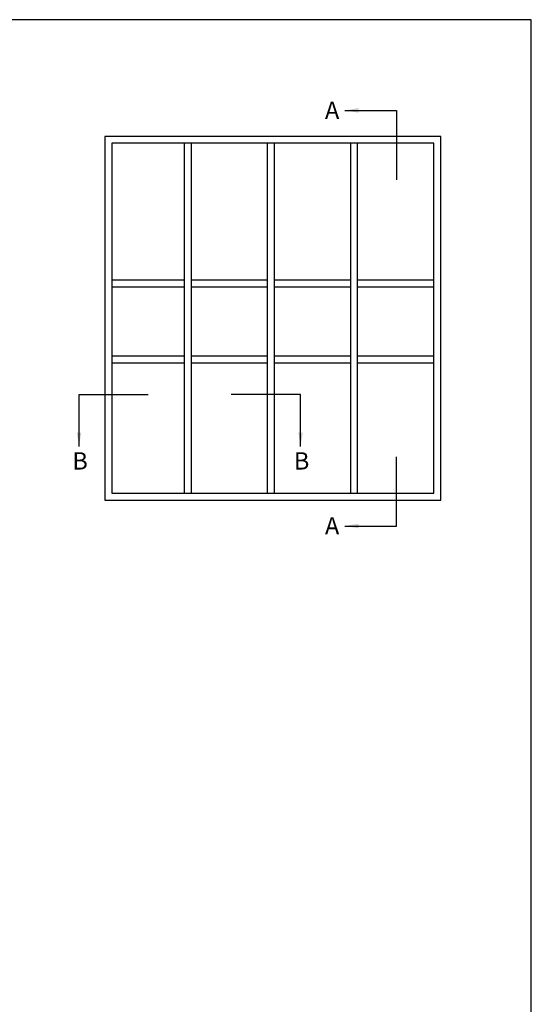
# Model space of a CAD drawing. Units: millimetres. Extents: x 0 to 354, y 0 to 482.
# Drawn here: x 206 to 354, y 198 to 482 of the extents above; entities that cross this region are included whole.
import ezdxf

# ---------------------------------------------------------------- set-up
doc = ezdxf.new("R2010")
doc.units = ezdxf.units.MM
doc.layers.get('0').update_dxf_attribs({"plot": 0})
doc.layers.add('APL Notes', color=7, linetype='Continuous')
doc.styles.add('Arial-Bold', font='arialbd.ttf')
doc.styles.get("Standard").update_dxf_attribs({"font": 'txt.shx'})
doc.dimstyles.new('ISO-25', dxfattribs={"dimtxt": 2.5, "dimasz": 4, "dimexe": 1.25, "dimexo": 0.625, "dimtad": 1, "dimtxsty": 'Standard', "dimcen": 2.5, "dimadec": 0, "dimazin": 0, "dimtfac": 1, "dimtmove": 0, "dimatfit": 3, "dimfxl": 0, "dimarcsym": 0})

msp = doc.modelspace()

# ---------------------------------------------------------------- linework, layer by layer
msp.add_lwpolyline([(-8.078504834e-07, 482.0000001108868), (-8.078504834e-07, 1.108869583e-07), (353.9999991921495, 1.108869583e-07), (353.9999991921495, 482.0000001108868)], close=True)
at = {"layer": 'APL Notes', "color": 2, "linetype": 'Continuous'}
for points in [[(327.8313324992051, 448.3066593033418), (230.8313324992051, 448.3066593033418), (230.8313324992051, 343.3066593033418), (327.8313324992051, 343.3066593033418)], [(232.8313324992052, 446.3066593033418), (232.8313324992052, 345.3066593033419), (325.8313324992052, 345.3066593033419), (325.8313324992051, 446.3066593033418)]]:
    msp.add_lwpolyline(points, close=True, dxfattribs=at)
for points in [[(253.8313324992051, 345.3066593033419), (253.8313324992051, 446.3066593033418)], [(255.8313324992051, 345.3066593033419), (255.8313324992051, 446.3066593033418)], [(277.8313324992051, 345.3066593033419), (277.8313324992051, 446.3066593033418)], [(279.8313324992051, 345.3066593033419), (279.8313324992051, 446.3066593033418)], [(301.8313324992051, 345.3066593033419), (301.8313324992051, 446.3066593033418)], [(303.8313324992051, 345.3066593033419), (303.8313324992051, 446.3066593033418)], [(253.8313324992051, 406.8066593033418), (232.8313324992052, 406.8066593033418)], [(277.8313324992051, 406.8066593033418), (255.8313324992051, 406.8066593033418)], [(301.8313324992051, 406.8066593033418), (279.8313324992051, 406.8066593033418)], [(325.8313324992053, 406.8066593033418), (303.8313324992051, 406.8066593033418)], [(253.8313324992051, 404.8066593033418), (232.8313324992052, 404.8066593033418)], [(277.8313324992051, 404.8066593033418), (255.8313324992051, 404.8066593033418)], [(301.8313324992051, 404.8066593033418), (279.8313324992051, 404.8066593033418)], [(325.8313324992053, 404.8066593033418), (303.8313324992051, 404.8066593033418)], [(253.8313324992051, 384.8066593033419), (232.8313324992052, 384.8066593033419)], [(277.8313324992051, 384.8066593033418), (255.8313324992051, 384.8066593033419)], [(301.8313324992051, 384.8066593033419), (279.8313324992051, 384.8066593033418)], [(325.8313324992053, 384.8066593033419), (303.8313324992051, 384.8066593033419)], [(253.8313324992051, 382.8066593033419), (232.8313324992052, 382.8066593033419)], [(277.8313324992051, 382.8066593033418), (255.8313324992051, 382.8066593033419)], [(301.8313324992051, 382.8066593033418), (279.8313324992051, 382.8066593033418)], [(325.8313324992053, 382.8066593033419), (303.8313324992051, 382.8066593033418)]]:
    msp.add_lwpolyline(points, dxfattribs=at)

# ---------------------------------------------------------------- texts
at = {"layer": 'APL Notes', "style": 'Arial-Bold'}
for s, p in [('A', (294.3778516396164, 453.360535600055)), ('B', (221.3925399954828, 352.1034920611347)), ('B', (285.3925399954828, 352.1034920611347)), ('A', (294.3778516396164, 333.360535600055))]:
    msp.add_text(s, height=5, dxfattribs=at).set_placement(p)

# ---------------------------------------------------------------- leaders
at = {"layer": 'APL Notes', "color": 8}
for points in [[(300.0813324992051, 455.8066593033418), (315.0813324992051, 455.8066593033418), (315.0813324992051, 435.8066593033418)], [(223.3313324992051, 358.8066593033419), (223.3313324992051, 373.8066593033419), (243.3313324992051, 373.8066593033419)], [(287.3313324992052, 358.8066593033419), (287.3313324992052, 373.8066593033419), (267.3313324992051, 373.8066593033419)], [(300.0813324992051, 335.8066593033419), (315.0813324992051, 335.8066593033419), (315.0813324992051, 355.8066593033418)]]:
    msp.add_leader(points, dimstyle='ISO-25', override={"dimgap": 0.625, "dimtad": 0}, dxfattribs=at)

doc.saveas('drawing.dxf')
